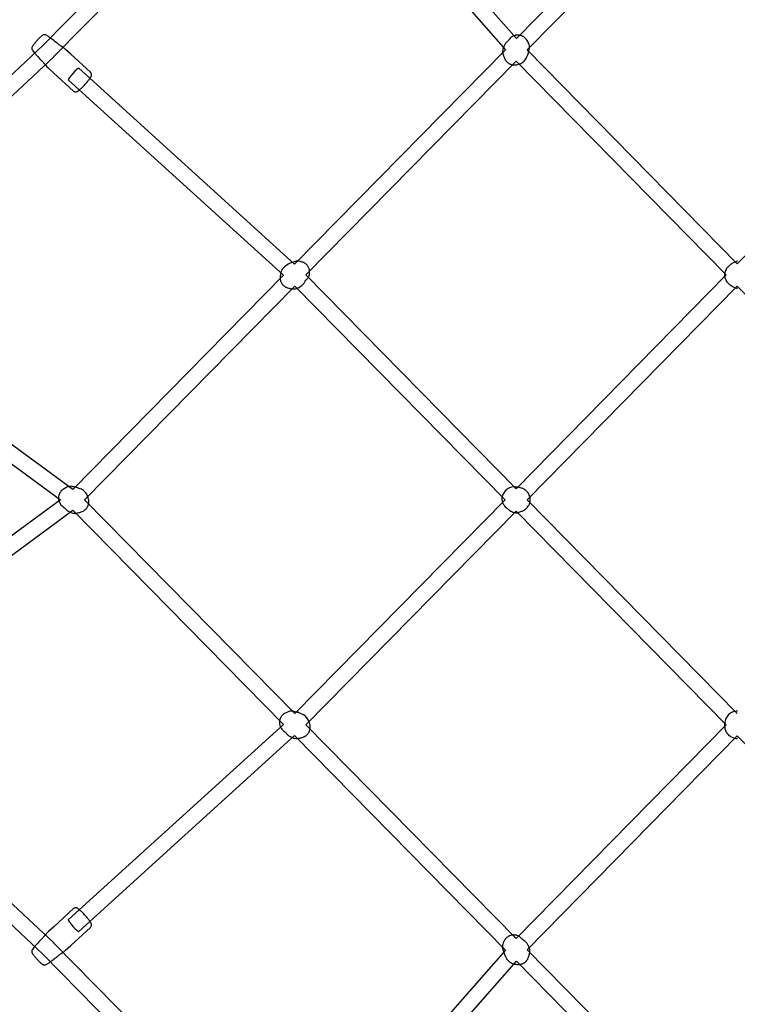
# Model space of a CAD drawing. Units: inches. Extents: x 21 to 589, y -58 to 412.
# Drawn here: x 356 to 387, y 216 to 260 of the extents above; entities that cross this region are included whole.
import ezdxf

# ---------------------------------------------------------------- set-up
doc = ezdxf.new("R2010")
doc.units = ezdxf.units.IN
doc.header["$LTSCALE"] = 12
doc.header["$MEASUREMENT"] = 0
doc.layers.add('1', color=7, linetype='Continuous')

msp = doc.modelspace()

# ---------------------------------------------------------------- linework, layer by layer
at = {"layer": '1'}
for p, q in [((367.54, 269.394), (356.691, 258.369)), ((357.18, 257.886), (368.038, 268.919)), ((377.454, 258.678), (369.033, 268.266)), ((386.692, 268.069), (377.454, 258.678)), ((368.517, 267.812), (376.971, 258.187)), ((377.922, 258.174), (387.139, 267.544)), ((356.387, 258.534), (356.365, 258.509)), ((356.408, 258.559), (356.387, 258.534)), ((356.431, 258.584), (356.408, 258.559)), ((356.454, 258.609), (356.431, 258.584)), ((356.477, 258.633), (356.454, 258.609)), ((356.499, 258.657), (356.477, 258.633)), ((356.521, 258.68), (356.499, 258.657)), ((356.543, 258.701), (356.521, 258.68)), ((356.564, 258.721), (356.543, 258.701)), ((356.584, 258.74), (356.564, 258.721)), ((356.603, 258.757), (356.584, 258.74)), ((356.62, 258.772), (356.603, 258.757)), ((356.636, 258.785), (356.62, 258.772)), ((356.65, 258.796), (356.636, 258.785)), ((356.665, 258.806), (356.65, 258.796)), ((356.678, 258.815), (356.665, 258.806)), ((356.689, 258.822), (356.678, 258.815)), ((356.698, 258.826), (356.689, 258.822)), ((356.717, 258.835), (356.698, 258.826)), ((356.738, 258.84), (356.717, 258.835)), ((356.745, 258.841), (356.738, 258.84)), ((356.767, 258.843), (356.745, 258.841)), ((356.788, 258.841), (356.767, 258.843)), ((356.793, 258.839), (356.788, 258.841)), ((356.814, 258.833), (356.793, 258.839)), ((356.832, 258.825), (356.814, 258.833)), ((356.944, 258.759), (356.832, 258.825)), ((356.971, 258.742), (356.944, 258.759)), ((356.999, 258.722), (356.971, 258.742)), ((357.029, 258.699), (356.999, 258.722)), ((357.06, 258.675), (357.029, 258.699)), ((357.085, 258.654), (357.06, 258.675)), ((357.111, 258.633), (357.085, 258.654)), ((357.166, 258.591), (357.111, 258.633)), ((357.223, 258.549), (357.166, 258.591)), ((357.282, 258.509), (357.223, 258.549)), ((377.054, 258.544), (377.033, 258.524)), ((377.076, 258.563), (377.054, 258.544)), ((377.099, 258.581), (377.076, 258.563)), ((377.108, 258.587), (377.099, 258.581)), ((377.126, 258.615), (377.108, 258.587)), ((377.153, 258.651), (377.126, 258.615)), ((377.183, 258.686), (377.153, 258.651)), ((377.214, 258.717), (377.183, 258.686)), ((377.245, 258.742), (377.214, 258.717)), ((377.276, 258.763), (377.245, 258.742)), ((377.305, 258.78), (377.276, 258.763)), ((377.332, 258.792), (377.305, 258.78)), ((377.357, 258.802), (377.332, 258.792)), ((377.379, 258.808), (377.357, 258.802)), ((377.398, 258.813), (377.379, 258.808)), ((377.421, 258.817), (377.398, 258.813)), ((377.442, 258.822), (377.421, 258.817)), ((377.463, 258.825), (377.442, 258.822)), ((377.485, 258.827), (377.463, 258.825)), ((377.507, 258.829), (377.485, 258.827)), ((377.528, 258.829), (377.507, 258.829)), ((377.55, 258.828), (377.528, 258.829)), ((377.572, 258.826), (377.55, 258.828)), ((377.593, 258.822), (377.572, 258.826)), ((377.615, 258.818), (377.593, 258.822)), ((377.636, 258.813), (377.615, 258.818)), ((377.657, 258.807), (377.636, 258.813)), ((377.678, 258.8), (377.657, 258.807)), ((377.698, 258.792), (377.678, 258.8)), ((377.718, 258.783), (377.698, 258.792)), ((377.737, 258.773), (377.718, 258.783)), ((377.756, 258.762), (377.737, 258.773)), ((377.775, 258.751), (377.756, 258.762)), ((377.793, 258.738), (377.775, 258.751)), ((377.81, 258.725), (377.793, 258.738)), ((377.826, 258.711), (377.81, 258.725)), ((377.842, 258.696), (377.826, 258.711)), ((377.857, 258.68), (377.842, 258.696)), ((377.871, 258.664), (377.857, 258.68)), ((377.885, 258.647), (377.871, 258.664)), ((377.897, 258.629), (377.885, 258.647)), ((377.923, 258.59), (377.897, 258.629)), ((377.949, 258.551), (377.923, 258.59)), ((377.976, 258.504), (377.949, 258.551)), ((356.691, 258.369), (345.415, 247.836)), ((356.209, 258.257), (356.208, 258.251)), ((356.208, 258.251), (356.209, 258.229)), ((356.212, 258.279), (356.209, 258.257)), ((356.209, 258.229), (356.213, 258.208)), ((356.215, 258.288), (356.212, 258.279)), ((356.213, 258.208), (356.221, 258.188)), ((356.222, 258.307), (356.215, 258.288)), ((356.221, 258.188), (356.223, 258.184)), ((356.227, 258.318), (356.222, 258.307)), ((356.223, 258.184), (356.232, 258.168)), ((356.234, 258.332), (356.227, 258.318)), ((356.232, 258.168), (356.233, 258.167)), ((356.233, 258.167), (356.325, 258.039)), ((356.243, 258.348), (356.234, 258.332)), ((356.252, 258.363), (356.243, 258.348)), ((356.264, 258.38), (356.252, 258.363)), ((356.277, 258.398), (356.264, 258.38)), ((356.292, 258.418), (356.277, 258.398)), ((356.308, 258.439), (356.292, 258.418)), ((356.326, 258.462), (356.308, 258.439)), ((356.345, 258.485), (356.326, 258.462)), ((356.365, 258.509), (356.345, 258.485)), ((357.299, 258.493), (357.282, 258.509)), ((357.317, 258.477), (357.299, 258.493)), ((357.347, 258.452), (357.317, 258.477)), ((357.377, 258.427), (357.347, 258.452)), ((357.407, 258.404), (357.377, 258.427)), ((357.437, 258.381), (357.407, 258.404)), ((357.466, 258.36), (357.437, 258.381)), ((357.495, 258.339), (357.466, 258.36)), ((357.551, 258.3), (357.495, 258.339)), ((357.588, 258.273), (357.551, 258.3)), ((357.624, 258.248), (357.588, 258.273)), ((357.655, 258.223), (357.624, 258.248)), ((357.682, 258.2), (357.655, 258.223)), ((357.915, 257.988), (357.682, 258.2)), ((376.971, 258.187), (367.728, 248.79)), ((376.853, 258.168), (376.847, 258.113)), ((376.847, 258.113), (376.847, 258.057)), ((376.864, 258.221), (376.853, 258.168)), ((376.881, 258.273), (376.864, 258.221)), ((376.906, 258.334), (376.881, 258.273)), ((376.913, 258.351), (376.906, 258.334)), ((376.928, 258.384), (376.913, 258.351)), ((376.948, 258.421), (376.928, 258.384)), ((376.961, 258.44), (376.948, 258.421)), ((376.976, 258.461), (376.961, 258.44)), ((376.993, 258.482), (376.976, 258.461)), ((377.012, 258.503), (376.993, 258.482)), ((377.033, 258.524), (377.012, 258.503)), ((387.139, 248.804), (377.922, 258.174)), ((377.998, 258.454), (377.976, 258.504)), ((377.99, 258.088), (377.998, 258.127)), ((378.015, 258.401), (377.998, 258.454)), ((377.998, 258.127), (378.008, 258.178)), ((378.008, 258.178), (378.015, 258.222)), ((378.027, 258.346), (378.015, 258.401)), ((378.015, 258.222), (378.022, 258.257)), ((378.022, 258.257), (378.029, 258.283)), ((378.033, 258.291), (378.027, 258.346)), ((378.029, 258.283), (378.031, 258.286)), ((378.031, 258.286), (378.032, 258.29)), ((378.032, 258.29), (378.033, 258.291)), ((396.355, 258.174), (387.139, 248.804)), ((345.876, 247.326), (357.172, 257.877)), ((356.325, 258.039), (356.343, 258.017)), ((356.343, 258.017), (356.363, 257.994)), ((356.363, 257.994), (356.386, 257.97)), ((356.386, 257.97), (356.406, 257.949)), ((356.406, 257.949), (356.426, 257.928)), ((356.426, 257.928), (356.468, 257.882)), ((356.468, 257.882), (356.512, 257.833)), ((356.512, 257.833), (356.556, 257.779)), ((356.556, 257.779), (356.561, 257.774)), ((356.561, 257.774), (356.573, 257.763)), ((356.573, 257.763), (356.585, 257.752)), ((356.585, 257.752), (356.614, 257.724)), ((356.614, 257.724), (356.643, 257.695)), ((356.643, 257.695), (356.671, 257.666)), ((356.671, 257.666), (356.699, 257.637)), ((357.172, 257.877), (357.176, 257.881)), ((357.176, 257.881), (357.18, 257.886)), ((358.786, 257.195), (357.915, 257.988)), ((368.223, 248.314), (377.44, 257.684)), ((376.847, 258.057), (376.856, 258.033)), ((376.856, 258.033), (376.864, 258.001)), ((376.864, 258.001), (376.875, 257.963)), ((376.875, 257.963), (376.889, 257.917)), ((376.889, 257.917), (376.899, 257.886)), ((376.899, 257.886), (376.911, 257.853)), ((376.911, 257.853), (376.925, 257.819)), ((376.925, 257.819), (376.943, 257.783)), ((376.943, 257.783), (376.964, 257.746)), ((376.964, 257.746), (376.983, 257.719)), ((376.983, 257.719), (376.995, 257.701)), ((376.995, 257.701), (377.008, 257.684)), ((377.008, 257.684), (377.022, 257.667)), ((377.022, 257.667), (377.037, 257.652)), ((377.44, 257.684), (386.656, 248.314)), ((377.735, 257.637), (377.775, 257.669)), ((377.775, 257.669), (377.809, 257.703)), ((377.809, 257.703), (377.841, 257.739)), ((377.841, 257.739), (377.87, 257.78)), ((377.87, 257.78), (377.895, 257.825)), ((377.895, 257.825), (377.917, 257.873)), ((377.917, 257.873), (377.942, 257.935)), ((377.942, 257.935), (377.95, 257.955)), ((377.95, 257.955), (377.966, 258.001)), ((377.966, 258.001), (377.979, 258.046)), ((377.979, 258.046), (377.99, 258.088)), ((356.699, 257.637), (356.725, 257.607)), ((356.725, 257.607), (356.752, 257.577)), ((356.752, 257.577), (356.777, 257.548)), ((356.777, 257.548), (356.803, 257.519)), ((356.803, 257.519), (356.837, 257.48)), ((356.837, 257.48), (356.871, 257.442)), ((356.871, 257.442), (356.904, 257.408)), ((356.904, 257.408), (356.936, 257.378)), ((356.936, 257.378), (357.17, 257.165)), ((358.099, 257.243), (358.012, 257.151)), ((358.183, 257.323), (358.099, 257.243)), ((358.243, 257.37), (358.183, 257.323)), ((358.269, 257.377), (358.243, 257.37)), ((367.728, 248.79), (358.269, 257.377)), ((377.037, 257.652), (377.053, 257.637)), ((377.053, 257.637), (377.07, 257.623)), ((377.07, 257.623), (377.087, 257.609)), ((377.087, 257.609), (377.105, 257.597)), ((377.105, 257.597), (377.123, 257.585)), ((377.123, 257.585), (377.142, 257.574)), ((377.142, 257.574), (377.162, 257.565)), ((377.162, 257.565), (377.182, 257.556)), ((377.182, 257.556), (377.202, 257.548)), ((377.202, 257.548), (377.223, 257.541)), ((377.223, 257.541), (377.244, 257.534)), ((377.244, 257.534), (377.265, 257.529)), ((377.265, 257.529), (377.286, 257.525)), ((377.286, 257.525), (377.308, 257.522)), ((377.308, 257.522), (377.33, 257.52)), ((377.33, 257.52), (377.351, 257.519)), ((377.351, 257.519), (377.373, 257.519)), ((377.373, 257.519), (377.395, 257.52)), ((377.395, 257.52), (377.416, 257.523)), ((377.416, 257.523), (377.438, 257.526)), ((377.438, 257.526), (377.459, 257.53)), ((377.459, 257.53), (377.495, 257.538)), ((377.495, 257.538), (377.54, 257.548)), ((377.54, 257.548), (377.594, 257.563)), ((377.594, 257.563), (377.644, 257.584)), ((377.644, 257.584), (377.692, 257.609)), ((377.692, 257.609), (377.735, 257.637)), ((357.17, 257.165), (358.041, 256.372)), ((357.813, 256.897), (357.806, 256.869)), ((357.806, 256.869), (357.806, 256.868)), ((357.806, 256.868), (367.246, 248.3)), ((357.856, 256.963), (357.813, 256.897)), ((357.929, 257.056), (357.856, 256.963)), ((358.012, 257.151), (357.929, 257.056)), ((358.63, 256.769), (358.657, 256.801)), ((358.657, 256.801), (358.682, 256.832)), ((358.682, 256.832), (358.705, 256.862)), ((358.705, 256.862), (358.727, 256.89)), ((358.727, 256.89), (358.747, 256.916)), ((358.747, 256.916), (358.764, 256.941)), ((358.764, 256.941), (358.779, 256.963)), ((358.779, 256.963), (358.791, 256.983)), ((358.788, 257.193), (358.786, 257.195)), ((358.801, 257.177), (358.788, 257.193)), ((358.791, 256.983), (358.8, 256.999)), ((358.8, 256.999), (358.81, 257.019)), ((358.814, 257.157), (358.801, 257.177)), ((358.81, 257.019), (358.817, 257.034)), ((358.817, 257.151), (358.814, 257.157)), ((358.826, 257.128), (358.817, 257.151)), ((358.817, 257.034), (358.821, 257.045)), ((358.821, 257.045), (358.827, 257.069)), ((358.829, 257.103), (358.826, 257.128)), ((358.827, 257.069), (358.829, 257.094)), ((358.829, 257.094), (358.829, 257.103)), ((358.041, 256.372), (358.058, 256.359)), ((358.204, 256.359), (358.219, 256.368)), ((358.219, 256.368), (358.237, 256.38)), ((358.237, 256.38), (358.253, 256.391)), ((358.253, 256.391), (358.272, 256.406)), ((358.272, 256.406), (358.293, 256.423)), ((358.293, 256.423), (358.316, 256.443)), ((358.316, 256.443), (358.341, 256.465)), ((358.341, 256.465), (358.367, 256.49)), ((358.367, 256.49), (358.395, 256.516)), ((358.395, 256.516), (358.423, 256.545)), ((358.423, 256.545), (358.453, 256.575)), ((358.453, 256.575), (358.483, 256.606)), ((358.483, 256.606), (358.513, 256.638)), ((358.513, 256.638), (358.543, 256.671)), ((358.543, 256.671), (358.573, 256.704)), ((358.573, 256.704), (358.602, 256.737)), ((358.602, 256.737), (358.63, 256.769)), ((358.058, 256.359), (358.08, 256.349)), ((358.08, 256.349), (358.11, 256.341)), ((358.11, 256.341), (358.136, 256.339)), ((358.136, 256.339), (358.161, 256.343)), ((358.161, 256.343), (358.17, 256.345)), ((358.17, 256.345), (358.193, 256.354)), ((358.193, 256.354), (358.204, 256.359)), ((367.22, 248.602), (367.19, 248.562)), ((367.251, 248.639), (367.22, 248.602)), ((367.286, 248.672), (367.251, 248.639)), ((367.326, 248.702), (367.286, 248.672)), ((367.397, 248.751), (367.326, 248.702)), ((367.445, 248.781), (367.397, 248.751)), ((367.493, 248.806), (367.445, 248.781)), ((367.539, 248.826), (367.493, 248.806)), ((367.583, 248.844), (367.539, 248.826)), ((367.624, 248.858), (367.583, 248.844)), ((367.663, 248.871), (367.624, 248.858)), ((367.711, 248.885), (367.663, 248.871)), ((367.753, 248.898), (367.711, 248.885)), ((367.787, 248.91), (367.753, 248.898)), ((367.812, 248.922), (367.787, 248.91)), ((367.818, 248.926), (367.812, 248.922)), ((367.821, 248.928), (367.818, 248.926)), ((367.822, 248.929), (367.821, 248.928)), ((367.878, 248.925), (367.822, 248.929)), ((367.933, 248.916), (367.878, 248.925)), ((367.987, 248.902), (367.933, 248.916)), ((368.02, 248.892), (367.987, 248.902)), ((368.067, 248.879), (368.02, 248.892)), ((368.087, 248.872), (368.067, 248.879)), ((368.107, 248.864), (368.087, 248.872)), ((368.127, 248.855), (368.107, 248.864)), ((368.146, 248.845), (368.127, 248.855)), ((368.165, 248.835), (368.146, 248.845)), ((368.183, 248.823), (368.165, 248.835)), ((368.201, 248.81), (368.183, 248.823)), ((368.218, 248.797), (368.201, 248.81)), ((368.235, 248.783), (368.218, 248.797)), ((368.251, 248.768), (368.235, 248.783)), ((368.266, 248.752), (368.251, 248.768)), ((368.28, 248.736), (368.266, 248.752)), ((368.294, 248.719), (368.28, 248.736)), ((368.306, 248.701), (368.294, 248.719)), ((368.318, 248.683), (368.306, 248.701)), ((368.329, 248.664), (368.318, 248.683)), ((368.339, 248.644), (368.329, 248.664)), ((368.348, 248.625), (368.339, 248.644)), ((368.357, 248.604), (368.348, 248.625)), ((368.364, 248.584), (368.357, 248.604)), ((386.684, 248.612), (386.669, 248.591)), ((386.7, 248.633), (386.684, 248.612)), ((386.719, 248.655), (386.7, 248.633)), ((386.739, 248.676), (386.719, 248.655)), ((386.76, 248.698), (386.739, 248.676)), ((386.781, 248.717), (386.76, 248.698)), ((386.803, 248.735), (386.781, 248.717)), ((386.825, 248.752), (386.803, 248.735)), ((386.843, 248.765), (386.825, 248.752)), ((386.87, 248.787), (386.843, 248.765)), ((386.903, 248.81), (386.87, 248.787)), ((386.935, 248.83), (386.903, 248.81)), ((386.966, 248.846), (386.935, 248.83)), ((386.994, 248.859), (386.966, 248.846)), ((387.02, 248.87), (386.994, 248.859)), ((387.044, 248.879), (387.02, 248.87)), ((387.076, 248.89), (387.044, 248.879)), ((387.101, 248.899), (387.076, 248.89)), ((387.117, 248.907), (387.101, 248.899)), ((387.125, 248.914), (387.117, 248.907)), ((387.142, 248.914), (387.125, 248.914)), ((367.246, 248.3), (358.007, 238.908)), ((367.097, 248.215), (367.096, 248.194)), ((367.096, 248.194), (367.096, 248.172)), ((367.096, 248.172), (367.097, 248.151)), ((367.101, 248.259), (367.097, 248.215)), ((367.105, 248.308), (367.101, 248.259)), ((367.112, 248.364), (367.105, 248.308)), ((367.124, 248.418), (367.112, 248.364)), ((367.142, 248.469), (367.124, 248.418)), ((367.164, 248.517), (367.142, 248.469)), ((367.19, 248.562), (367.164, 248.517)), ((377.44, 238.945), (368.223, 248.314)), ((368.292, 248.157), (368.316, 248.188)), ((368.316, 248.188), (368.335, 248.219)), ((368.335, 248.219), (368.35, 248.248)), ((368.35, 248.248), (368.361, 248.274)), ((368.361, 248.274), (368.369, 248.297)), ((368.37, 248.563), (368.364, 248.584)), ((368.369, 248.297), (368.375, 248.318)), ((368.376, 248.542), (368.37, 248.563)), ((368.375, 248.318), (368.378, 248.336)), ((368.38, 248.521), (368.376, 248.542)), ((368.378, 248.336), (368.381, 248.358)), ((368.383, 248.499), (368.38, 248.521)), ((368.381, 248.358), (368.382, 248.369)), ((368.382, 248.369), (368.386, 248.413)), ((368.386, 248.478), (368.383, 248.499)), ((368.387, 248.456), (368.386, 248.478)), ((368.386, 248.413), (368.387, 248.435)), ((368.387, 248.435), (368.387, 248.456)), ((386.656, 248.314), (377.44, 238.945)), ((386.583, 248.351), (386.582, 248.35)), ((386.582, 248.35), (386.583, 248.334)), ((386.582, 248.35), (386.582, 248.35)), ((386.584, 248.372), (386.583, 248.354)), ((386.583, 248.354), (386.583, 248.351)), ((386.583, 248.334), (386.583, 248.314)), ((386.583, 248.314), (386.584, 248.284)), ((386.588, 248.398), (386.584, 248.372)), ((386.584, 248.284), (386.585, 248.261)), ((386.585, 248.261), (386.585, 248.256)), ((386.585, 248.256), (386.585, 248.256)), ((386.585, 248.256), (386.585, 248.255)), ((386.585, 248.255), (386.585, 248.255)), ((386.585, 248.255), (386.585, 248.252)), ((386.585, 248.252), (386.588, 248.234)), ((386.593, 248.421), (386.588, 248.398)), ((386.588, 248.234), (386.593, 248.208)), ((386.6, 248.448), (386.593, 248.421)), ((386.593, 248.208), (386.598, 248.185)), ((386.598, 248.185), (386.606, 248.159)), ((386.611, 248.478), (386.6, 248.448)), ((386.625, 248.512), (386.611, 248.478)), ((386.644, 248.55), (386.625, 248.512)), ((386.669, 248.591), (386.644, 248.55)), ((358.524, 238.455), (367.741, 247.824)), ((367.097, 248.151), (367.099, 248.129)), ((367.099, 248.129), (367.102, 248.108)), ((367.102, 248.108), (367.107, 248.087)), ((367.107, 248.087), (367.112, 248.065)), ((367.112, 248.065), (367.118, 248.045)), ((367.118, 248.045), (367.126, 248.024)), ((367.126, 248.024), (367.134, 248.004)), ((367.134, 248.004), (367.143, 247.984)), ((367.143, 247.984), (367.153, 247.965)), ((367.153, 247.965), (367.164, 247.946)), ((367.164, 247.946), (367.176, 247.927)), ((367.176, 247.927), (367.189, 247.91)), ((367.189, 247.91), (367.202, 247.893)), ((367.202, 247.893), (367.216, 247.876)), ((367.216, 247.876), (367.232, 247.86)), ((367.232, 247.86), (367.247, 247.845)), ((367.247, 247.845), (367.264, 247.831)), ((367.264, 247.831), (367.281, 247.818)), ((367.281, 247.818), (367.299, 247.806)), ((367.299, 247.806), (367.317, 247.794)), ((367.317, 247.794), (367.336, 247.783)), ((367.336, 247.783), (367.355, 247.773)), ((367.355, 247.773), (367.375, 247.765)), ((367.375, 247.765), (367.395, 247.757)), ((367.395, 247.757), (367.416, 247.75)), ((367.416, 247.75), (367.455, 247.738)), ((367.455, 247.738), (367.489, 247.729)), ((367.741, 247.824), (376.958, 238.455)), ((367.824, 247.725), (367.874, 247.744)), ((367.874, 247.744), (367.921, 247.767)), ((367.921, 247.767), (367.964, 247.795)), ((367.964, 247.795), (368.017, 247.831)), ((368.017, 247.831), (368.036, 247.844)), ((368.036, 247.844), (368.055, 247.86)), ((368.055, 247.86), (368.075, 247.877)), ((368.075, 247.877), (368.095, 247.897)), ((368.095, 247.897), (368.115, 247.919)), ((368.115, 247.919), (368.134, 247.941)), ((368.134, 247.941), (368.152, 247.964)), ((368.152, 247.964), (368.168, 247.987)), ((368.168, 247.987), (368.199, 248.034)), ((368.199, 248.034), (368.225, 248.081)), ((368.225, 248.081), (368.231, 248.094)), ((368.231, 248.094), (368.263, 248.124)), ((368.263, 248.124), (368.292, 248.157)), ((377.922, 238.455), (387.139, 247.824)), ((386.606, 248.159), (386.618, 248.128)), ((386.618, 248.128), (386.633, 248.095)), ((386.633, 248.095), (386.654, 248.058)), ((386.654, 248.058), (386.681, 248.018)), ((386.681, 248.018), (386.696, 247.998)), ((386.696, 247.998), (386.714, 247.977)), ((386.714, 247.977), (386.733, 247.956)), ((386.733, 247.956), (386.754, 247.936)), ((386.754, 247.936), (386.776, 247.916)), ((386.776, 247.916), (386.798, 247.897)), ((386.798, 247.897), (386.821, 247.88)), ((386.821, 247.88), (386.843, 247.864)), ((386.843, 247.864), (386.877, 247.843)), ((386.877, 247.843), (386.892, 247.831)), ((386.892, 247.831), (386.926, 247.809)), ((386.926, 247.809), (386.959, 247.791)), ((386.959, 247.791), (386.99, 247.776)), ((386.99, 247.776), (387.019, 247.764)), ((387.019, 247.764), (387.045, 247.754)), ((387.045, 247.754), (387.069, 247.747)), ((387.069, 247.747), (387.102, 247.737)), ((387.102, 247.737), (387.126, 247.729)), ((387.139, 247.824), (396.355, 238.455)), ((367.489, 247.729), (367.52, 247.722)), ((367.52, 247.722), (367.566, 247.714)), ((367.566, 247.714), (367.605, 247.708)), ((367.605, 247.708), (367.636, 247.704)), ((367.636, 247.704), (367.66, 247.7)), ((367.66, 247.7), (367.716, 247.702)), ((367.716, 247.702), (367.771, 247.711)), ((367.771, 247.711), (367.824, 247.725)), ((387.126, 247.729), (387.143, 247.722)), ((358.007, 238.908), (346.989, 247.007)), ((346.582, 246.453), (357.464, 238.454)), ((357.402, 238.681), (357.395, 238.66)), ((357.409, 238.701), (357.402, 238.681)), ((357.418, 238.721), (357.409, 238.701)), ((357.427, 238.741), (357.418, 238.721)), ((357.437, 238.761), (357.427, 238.741)), ((357.448, 238.779), (357.437, 238.761)), ((357.46, 238.798), (357.448, 238.779)), ((357.473, 238.815), (357.46, 238.798)), ((357.486, 238.832), (357.473, 238.815)), ((357.501, 238.849), (357.486, 238.832)), ((357.516, 238.864), (357.501, 238.849)), ((357.532, 238.879), (357.516, 238.864)), ((357.548, 238.893), (357.532, 238.879)), ((357.565, 238.906), (357.548, 238.893)), ((357.583, 238.918), (357.565, 238.906)), ((357.602, 238.93), (357.583, 238.918)), ((357.628, 238.945), (357.602, 238.93)), ((357.693, 238.983), (357.628, 238.945)), ((357.741, 239.006), (357.693, 238.983)), ((357.792, 239.025), (357.741, 239.006)), ((357.846, 239.039), (357.792, 239.025)), ((357.901, 239.047), (357.846, 239.039)), ((357.956, 239.049), (357.901, 239.047)), ((357.958, 239.048), (357.956, 239.049)), ((357.962, 239.047), (357.958, 239.048)), ((357.966, 239.045), (357.962, 239.047)), ((357.992, 239.037), (357.966, 239.045)), ((358.028, 239.029), (357.992, 239.037)), ((358.072, 239.02), (358.028, 239.029)), ((358.124, 239.008), (358.072, 239.02)), ((358.163, 238.998), (358.124, 239.008)), ((358.205, 238.985), (358.163, 238.998)), ((358.249, 238.969), (358.205, 238.985)), ((358.314, 238.943), (358.249, 238.969)), ((358.33, 238.937), (358.314, 238.943)), ((358.38, 238.917), (358.33, 238.937)), ((358.427, 238.892), (358.38, 238.917)), ((358.47, 238.864), (358.427, 238.892)), ((358.509, 238.832), (358.47, 238.864)), ((358.543, 238.798), (358.509, 238.832)), ((358.575, 238.761), (358.543, 238.798)), ((358.543, 238.798), (358.543, 238.798)), ((358.603, 238.72), (358.575, 238.761)), ((358.629, 238.674), (358.603, 238.72)), ((358.65, 238.626), (358.629, 238.674)), ((376.863, 238.685), (376.843, 238.633)), ((376.886, 238.734), (376.863, 238.685)), ((376.914, 238.78), (376.886, 238.734)), ((376.944, 238.821), (376.914, 238.78)), ((376.978, 238.858), (376.944, 238.821)), ((377.014, 238.892), (376.978, 238.858)), ((377.054, 238.923), (377.014, 238.892)), ((377.099, 238.952), (377.054, 238.923)), ((377.147, 238.976), (377.099, 238.952)), ((377.198, 238.996), (377.147, 238.976)), ((377.252, 239.01), (377.198, 238.996)), ((377.308, 239.019), (377.252, 239.01)), ((377.364, 239.023), (377.308, 239.019)), ((377.366, 239.023), (377.364, 239.023)), ((377.368, 239.022), (377.366, 239.023)), ((377.371, 239.022), (377.368, 239.022)), ((377.392, 239.019), (377.371, 239.022)), ((377.423, 239.016), (377.392, 239.019)), ((377.462, 239.012), (377.423, 239.016)), ((377.509, 239.006), (377.462, 239.012)), ((377.569, 238.995), (377.509, 239.006)), ((377.615, 238.987), (377.569, 238.995)), ((377.627, 238.984), (377.615, 238.987)), ((377.681, 238.971), (377.627, 238.984)), ((377.732, 238.951), (377.681, 238.971)), ((377.78, 238.928), (377.732, 238.951)), ((377.825, 238.9), (377.78, 238.928)), ((377.865, 238.869), (377.825, 238.9)), ((377.902, 238.835), (377.865, 238.869)), ((377.935, 238.799), (377.902, 238.835)), ((377.902, 238.835), (377.902, 238.835)), ((377.966, 238.758), (377.935, 238.799)), ((377.993, 238.713), (377.966, 238.758)), ((378.017, 238.664), (377.993, 238.713)), ((357.464, 238.454), (346.575, 230.449)), ((357.38, 238.574), (357.378, 238.553)), ((357.378, 238.553), (357.378, 238.531)), ((357.378, 238.531), (357.379, 238.509)), ((357.379, 238.509), (357.381, 238.488)), ((357.382, 238.596), (357.38, 238.574)), ((357.381, 238.488), (357.384, 238.466)), ((357.385, 238.617), (357.382, 238.596)), ((357.384, 238.466), (357.388, 238.445)), ((357.39, 238.639), (357.385, 238.617)), ((357.388, 238.445), (357.393, 238.424)), ((357.395, 238.66), (357.39, 238.639)), ((357.393, 238.424), (357.406, 238.378)), ((357.406, 238.378), (357.416, 238.35)), ((357.416, 238.35), (357.43, 238.319)), ((357.43, 238.319), (357.449, 238.287)), ((357.449, 238.287), (357.472, 238.254)), ((357.472, 238.254), (357.501, 238.22)), ((367.741, 229.085), (358.524, 238.455)), ((358.668, 238.573), (358.65, 238.626)), ((358.682, 238.523), (358.668, 238.573)), ((358.687, 238.506), (358.682, 238.523)), ((358.684, 238.228), (358.69, 238.249)), ((358.693, 238.485), (358.687, 238.506)), ((358.69, 238.249), (358.696, 238.27)), ((358.698, 238.464), (358.693, 238.485)), ((358.696, 238.27), (358.7, 238.292)), ((358.702, 238.443), (358.698, 238.464)), ((358.7, 238.292), (358.704, 238.313)), ((358.705, 238.422), (358.702, 238.443)), ((358.704, 238.313), (358.706, 238.335)), ((358.707, 238.4), (358.705, 238.422)), ((358.706, 238.335), (358.707, 238.356)), ((358.707, 238.378), (358.707, 238.4)), ((358.707, 238.356), (358.707, 238.378)), ((376.958, 238.455), (367.741, 229.085)), ((376.821, 238.522), (376.818, 238.465)), ((376.818, 238.465), (376.82, 238.459)), ((376.82, 238.459), (376.823, 238.444)), ((376.829, 238.578), (376.821, 238.522)), ((376.823, 238.444), (376.827, 238.422)), ((376.827, 238.422), (376.834, 238.391)), ((376.843, 238.633), (376.829, 238.578)), ((376.834, 238.391), (376.84, 238.369)), ((376.84, 238.369), (376.848, 238.344)), ((376.848, 238.344), (376.858, 238.316)), ((376.858, 238.316), (376.871, 238.287)), ((376.871, 238.287), (376.889, 238.255)), ((376.889, 238.255), (376.91, 238.222)), ((387.139, 229.085), (377.922, 238.455)), ((378.009, 238.24), (378.022, 238.272)), ((378.036, 238.612), (378.017, 238.664)), ((378.022, 238.272), (378.033, 238.301)), ((378.033, 238.301), (378.041, 238.329)), ((378.051, 238.558), (378.036, 238.612)), ((378.041, 238.329), (378.046, 238.354)), ((378.046, 238.354), (378.053, 238.388)), ((378.059, 238.501), (378.051, 238.558)), ((378.053, 238.388), (378.057, 238.415)), ((378.057, 238.415), (378.06, 238.434)), ((378.062, 238.444), (378.059, 238.501)), ((378.06, 238.434), (378.062, 238.444)), ((346.989, 229.902), (358.006, 238.003)), ((357.501, 238.22), (357.533, 238.188)), ((357.533, 238.188), (357.568, 238.159)), ((357.568, 238.159), (357.604, 238.132)), ((357.604, 238.132), (357.641, 238.108)), ((357.641, 238.108), (357.648, 238.103)), ((357.648, 238.103), (357.654, 238.096)), ((357.654, 238.096), (357.672, 238.073)), ((357.672, 238.073), (357.692, 238.051)), ((357.692, 238.051), (357.712, 238.031)), ((357.712, 238.031), (357.731, 238.012)), ((357.731, 238.012), (357.75, 237.996)), ((357.75, 237.996), (357.768, 237.981)), ((357.768, 237.981), (357.803, 237.958)), ((357.803, 237.958), (357.834, 237.941)), ((357.834, 237.941), (357.861, 237.93)), ((357.861, 237.93), (357.938, 237.899)), ((357.938, 237.899), (357.964, 237.889)), ((357.964, 237.889), (358.013, 237.875)), ((358.006, 238.003), (367.246, 228.609)), ((358.013, 237.875), (358.063, 237.865)), ((358.063, 237.865), (358.113, 237.86)), ((358.113, 237.86), (358.129, 237.86)), ((358.129, 237.86), (358.155, 237.868)), ((358.155, 237.868), (358.188, 237.876)), ((358.188, 237.876), (358.228, 237.885)), ((358.228, 237.885), (358.275, 237.896)), ((358.275, 237.896), (358.308, 237.904)), ((358.308, 237.904), (358.342, 237.914)), ((358.342, 237.914), (358.378, 237.927)), ((358.378, 237.927), (358.415, 237.943)), ((358.415, 237.943), (358.453, 237.961)), ((358.453, 237.961), (358.484, 237.98)), ((358.484, 237.98), (358.503, 237.991)), ((358.503, 237.991), (358.52, 238.003)), ((358.52, 238.003), (358.538, 238.016)), ((358.538, 238.016), (358.554, 238.03)), ((358.554, 238.03), (358.57, 238.045)), ((358.57, 238.045), (358.585, 238.06)), ((358.585, 238.06), (358.599, 238.077)), ((358.599, 238.077), (358.613, 238.094)), ((358.613, 238.094), (358.626, 238.111)), ((358.626, 238.111), (358.638, 238.13)), ((358.638, 238.13), (358.649, 238.148)), ((358.649, 238.148), (358.659, 238.168)), ((358.659, 238.168), (358.668, 238.188)), ((358.668, 238.188), (358.676, 238.208)), ((358.676, 238.208), (358.684, 238.228)), ((368.223, 228.595), (377.44, 237.964)), ((376.91, 238.222), (376.936, 238.189)), ((376.936, 238.189), (376.967, 238.155)), ((376.967, 238.155), (377, 238.124)), ((377, 238.124), (377.036, 238.096)), ((377.036, 238.096), (377.064, 238.076)), ((377.064, 238.076), (377.064, 238.076)), ((377.064, 238.076), (377.085, 238.054)), ((377.085, 238.054), (377.106, 238.034)), ((377.106, 238.034), (377.127, 238.015)), ((377.127, 238.015), (377.147, 237.999)), ((377.147, 237.999), (377.167, 237.984)), ((377.167, 237.984), (377.205, 237.959)), ((377.205, 237.959), (377.24, 237.941)), ((377.24, 237.941), (377.271, 237.928)), ((377.271, 237.928), (377.298, 237.918)), ((377.298, 237.918), (377.321, 237.912)), ((377.321, 237.912), (377.346, 237.908)), ((377.346, 237.908), (377.392, 237.899)), ((377.392, 237.899), (377.448, 237.89)), ((377.44, 237.964), (386.656, 228.595)), ((377.448, 237.89), (377.5, 237.886)), ((377.5, 237.886), (377.516, 237.886)), ((377.516, 237.886), (377.536, 237.899)), ((377.536, 237.899), (377.564, 237.911)), ((377.564, 237.911), (377.6, 237.925)), ((377.6, 237.925), (377.642, 237.941)), ((377.642, 237.941), (377.672, 237.952)), ((377.672, 237.952), (377.704, 237.965)), ((377.704, 237.965), (377.737, 237.981)), ((377.737, 237.981), (377.772, 237.998)), ((377.772, 237.998), (377.809, 238.02)), ((377.809, 238.02), (377.845, 238.044)), ((377.845, 238.044), (377.88, 238.072)), ((377.88, 238.072), (377.914, 238.104)), ((377.914, 238.104), (377.944, 238.138)), ((377.944, 238.138), (377.97, 238.172)), ((377.97, 238.172), (377.991, 238.206)), ((377.991, 238.206), (378.009, 238.24)), ((357.167, 219.037), (345.871, 229.588)), ((367.53, 229.186), (367.477, 229.171)), ((367.585, 229.196), (367.53, 229.186)), ((367.64, 229.199), (367.585, 229.196)), ((367.642, 229.198), (367.64, 229.199)), ((367.646, 229.196), (367.642, 229.198)), ((367.65, 229.195), (367.646, 229.196)), ((367.678, 229.185), (367.65, 229.195)), ((367.715, 229.175), (367.678, 229.185)), ((387.038, 229.185), (386.983, 229.172)), ((387.094, 229.193), (387.038, 229.185)), ((387.152, 229.194), (387.094, 229.193)), ((345.415, 229.072), (356.696, 218.536)), ((367.069, 228.75), (367.067, 228.728)), ((367.072, 228.772), (367.069, 228.75)), ((367.076, 228.793), (367.072, 228.772)), ((367.081, 228.814), (367.076, 228.793)), ((367.087, 228.835), (367.081, 228.814)), ((367.094, 228.856), (367.087, 228.835)), ((367.102, 228.876), (367.094, 228.856)), ((367.111, 228.896), (367.102, 228.876)), ((367.121, 228.915), (367.111, 228.896)), ((367.131, 228.935), (367.121, 228.915)), ((367.143, 228.953), (367.131, 228.935)), ((367.155, 228.971), (367.143, 228.953)), ((367.169, 228.988), (367.155, 228.971)), ((367.183, 229.005), (367.169, 228.988)), ((367.197, 229.021), (367.183, 229.005)), ((367.213, 229.036), (367.197, 229.021)), ((367.229, 229.05), (367.213, 229.036)), ((367.246, 229.064), (367.229, 229.05)), ((367.264, 229.076), (367.246, 229.064)), ((367.282, 229.088), (367.264, 229.076)), ((367.3, 229.099), (367.282, 229.088)), ((367.32, 229.109), (367.3, 229.099)), ((367.339, 229.118), (367.32, 229.109)), ((367.359, 229.126), (367.339, 229.118)), ((367.389, 229.138), (367.359, 229.126)), ((367.477, 229.171), (367.389, 229.138)), ((367.76, 229.164), (367.715, 229.175)), ((367.812, 229.151), (367.76, 229.164)), ((367.852, 229.14), (367.812, 229.151)), ((367.894, 229.127), (367.852, 229.14)), ((367.939, 229.112), (367.894, 229.127)), ((367.986, 229.093), (367.939, 229.112)), ((368.058, 229.058), (367.986, 229.093)), ((368.075, 229.05), (368.058, 229.058)), ((368.122, 229.026), (368.075, 229.05)), ((368.166, 228.999), (368.122, 229.026)), ((368.205, 228.969), (368.166, 228.999)), ((368.24, 228.936), (368.205, 228.969)), ((368.272, 228.9), (368.24, 228.936)), ((368.24, 228.936), (368.24, 228.936)), ((368.301, 228.859), (368.272, 228.9)), ((368.327, 228.815), (368.301, 228.859)), ((368.35, 228.767), (368.327, 228.815)), ((368.368, 228.715), (368.35, 228.767)), ((386.599, 228.767), (386.589, 228.712)), ((386.615, 228.821), (386.599, 228.767)), ((386.636, 228.873), (386.615, 228.821)), ((386.66, 228.921), (386.636, 228.873)), ((386.689, 228.965), (386.66, 228.921)), ((386.721, 229.005), (386.689, 228.965)), ((386.756, 229.041), (386.721, 229.005)), ((386.793, 229.074), (386.756, 229.041)), ((386.835, 229.104), (386.793, 229.074)), ((386.881, 229.131), (386.835, 229.104)), ((386.93, 229.154), (386.881, 229.131)), ((386.983, 229.172), (386.93, 229.154)), ((367.246, 228.609), (357.806, 220.04)), ((367.067, 228.728), (367.066, 228.707)), ((367.066, 228.707), (367.066, 228.685)), ((367.066, 228.685), (367.067, 228.664)), ((367.067, 228.664), (367.069, 228.642)), ((367.069, 228.642), (367.072, 228.621)), ((367.072, 228.621), (367.077, 228.6)), ((367.077, 228.6), (367.082, 228.579)), ((367.082, 228.579), (367.088, 228.559)), ((367.088, 228.559), (367.098, 228.528)), ((367.098, 228.528), (367.108, 228.501)), ((367.108, 228.501), (367.123, 228.472)), ((367.123, 228.472), (367.141, 228.441)), ((367.141, 228.441), (367.165, 228.409)), ((367.165, 228.409), (367.194, 228.377)), ((367.194, 228.377), (367.227, 228.346)), ((367.227, 228.346), (367.262, 228.317)), ((367.262, 228.317), (367.299, 228.29)), ((377.44, 219.225), (368.223, 228.595)), ((368.382, 228.668), (368.368, 228.715)), ((368.372, 228.294), (368.381, 228.314)), ((368.381, 228.314), (368.389, 228.334)), ((368.394, 228.631), (368.382, 228.668)), ((368.389, 228.334), (368.396, 228.355)), ((368.401, 228.611), (368.394, 228.631)), ((368.396, 228.355), (368.402, 228.375)), ((368.406, 228.59), (368.401, 228.611)), ((368.402, 228.375), (368.407, 228.397)), ((368.41, 228.569), (368.406, 228.59)), ((368.407, 228.397), (368.411, 228.418)), ((368.414, 228.548), (368.41, 228.569)), ((368.411, 228.418), (368.414, 228.439)), ((368.416, 228.526), (368.414, 228.548)), ((368.414, 228.439), (368.416, 228.461)), ((368.417, 228.504), (368.416, 228.526)), ((368.416, 228.461), (368.417, 228.483)), ((368.417, 228.483), (368.417, 228.504)), ((386.656, 228.595), (377.44, 219.225)), ((386.583, 228.581), (386.582, 228.564)), ((386.582, 228.564), (386.582, 228.561)), ((386.582, 228.561), (386.582, 228.559)), ((386.582, 228.559), (386.582, 228.543)), ((386.582, 228.543), (386.585, 228.49)), ((386.584, 228.625), (386.583, 228.6)), ((386.583, 228.6), (386.583, 228.581)), ((386.585, 228.633), (386.584, 228.625)), ((386.589, 228.712), (386.585, 228.655)), ((386.585, 228.655), (386.585, 228.655)), ((386.585, 228.655), (386.585, 228.652)), ((386.585, 228.652), (386.585, 228.649)), ((386.585, 228.649), (386.585, 228.633)), ((386.585, 228.49), (386.593, 228.439)), ((386.593, 228.439), (386.606, 228.388)), ((386.606, 228.388), (386.623, 228.339)), ((386.623, 228.339), (386.64, 228.302)), ((358.269, 219.532), (367.728, 228.119)), ((367.299, 228.29), (367.321, 228.276)), ((367.321, 228.276), (367.327, 228.267)), ((367.327, 228.267), (367.344, 228.244)), ((367.344, 228.244), (367.362, 228.222)), ((367.362, 228.222), (367.381, 228.199)), ((367.381, 228.199), (367.401, 228.178)), ((367.401, 228.178), (367.421, 228.158)), ((367.421, 228.158), (367.44, 228.141)), ((367.44, 228.141), (367.459, 228.125)), ((367.459, 228.125), (367.478, 228.111)), ((367.478, 228.111), (367.512, 228.09)), ((367.512, 228.09), (367.543, 228.075)), ((367.543, 228.075), (367.594, 228.051)), ((367.594, 228.051), (367.595, 228.05)), ((367.595, 228.05), (367.631, 228.033)), ((367.631, 228.033), (367.678, 228.015)), ((367.678, 228.015), (367.727, 228.002)), ((367.727, 228.002), (367.776, 227.994)), ((367.728, 228.119), (376.971, 218.722)), ((367.776, 227.994), (367.827, 227.99)), ((367.827, 227.99), (367.843, 227.99)), ((367.843, 227.99), (367.869, 227.996)), ((367.869, 227.996), (367.903, 228.003)), ((367.903, 228.003), (367.944, 228.011)), ((367.944, 228.011), (367.991, 228.021)), ((367.991, 228.021), (368.024, 228.029)), ((368.024, 228.029), (368.058, 228.039)), ((368.058, 228.039), (368.094, 228.052)), ((368.094, 228.052), (368.124, 228.063)), ((368.124, 228.063), (368.144, 228.072)), ((368.144, 228.072), (368.163, 228.081)), ((368.163, 228.081), (368.182, 228.091)), ((368.182, 228.091), (368.201, 228.102)), ((368.201, 228.102), (368.219, 228.113)), ((368.219, 228.113), (368.237, 228.126)), ((368.237, 228.126), (368.254, 228.139)), ((368.254, 228.139), (368.27, 228.154)), ((368.27, 228.154), (368.285, 228.169)), ((368.285, 228.169), (368.3, 228.185)), ((368.3, 228.185), (368.314, 228.201)), ((368.314, 228.201), (368.327, 228.219)), ((368.327, 228.219), (368.34, 228.237)), ((368.34, 228.237), (368.351, 228.255)), ((368.351, 228.255), (368.362, 228.274)), ((368.362, 228.274), (368.372, 228.294)), ((377.922, 218.735), (387.139, 228.105)), ((386.64, 228.302), (386.66, 228.266)), ((386.66, 228.266), (386.682, 228.232)), ((386.682, 228.232), (386.707, 228.199)), ((386.707, 228.199), (386.736, 228.166)), ((386.736, 228.166), (386.772, 228.131)), ((386.772, 228.131), (386.804, 228.106)), ((386.804, 228.106), (386.836, 228.084)), ((386.836, 228.084), (386.87, 228.064)), ((386.87, 228.064), (386.906, 228.046)), ((386.906, 228.046), (386.968, 228.022)), ((386.968, 228.022), (387.032, 228.006)), ((387.032, 228.006), (387.079, 227.999)), ((387.079, 227.999), (387.125, 227.996)), ((387.125, 227.996), (387.126, 227.996)), ((387.126, 227.996), (387.134, 228.002)), ((387.134, 228.002), (387.151, 228.009)), ((387.139, 228.105), (396.355, 218.735)), ((358.058, 220.55), (358.041, 220.537)), ((358.08, 220.56), (358.058, 220.55)), ((358.11, 220.569), (358.08, 220.56)), ((358.136, 220.57), (358.11, 220.569)), ((358.161, 220.566), (358.136, 220.57)), ((358.17, 220.564), (358.161, 220.566)), ((358.193, 220.555), (358.17, 220.564)), ((358.204, 220.55), (358.193, 220.555)), ((358.219, 220.541), (358.204, 220.55)), ((358.041, 220.537), (357.17, 219.744)), ((358.237, 220.529), (358.219, 220.541)), ((358.253, 220.518), (358.237, 220.529)), ((358.272, 220.504), (358.253, 220.518)), ((358.293, 220.486), (358.272, 220.504)), ((358.316, 220.466), (358.293, 220.486)), ((358.341, 220.444), (358.316, 220.466)), ((358.367, 220.419), (358.341, 220.444)), ((358.395, 220.393), (358.367, 220.419)), ((358.423, 220.364), (358.395, 220.393)), ((358.453, 220.335), (358.423, 220.364)), ((358.483, 220.303), (358.453, 220.335)), ((358.513, 220.271), (358.483, 220.303)), ((358.543, 220.239), (358.513, 220.271)), ((358.573, 220.205), (358.543, 220.239)), ((358.602, 220.172), (358.573, 220.205)), ((358.63, 220.14), (358.602, 220.172)), ((358.657, 220.108), (358.63, 220.14)), ((357.17, 219.744), (356.936, 219.531)), ((357.806, 220.04), (357.813, 220.012)), ((357.813, 220.012), (357.856, 219.946)), ((357.856, 219.946), (357.929, 219.853)), ((357.915, 218.922), (358.786, 219.714)), ((357.929, 219.853), (358.012, 219.758)), ((358.012, 219.758), (358.099, 219.666)), ((358.682, 220.077), (358.657, 220.108)), ((358.705, 220.047), (358.682, 220.077)), ((358.727, 220.019), (358.705, 220.047)), ((358.747, 219.993), (358.727, 220.019)), ((358.764, 219.968), (358.747, 219.993)), ((358.779, 219.946), (358.764, 219.968)), ((358.791, 219.927), (358.779, 219.946)), ((358.786, 219.714), (358.788, 219.716)), ((358.788, 219.716), (358.801, 219.732)), ((358.8, 219.91), (358.791, 219.927)), ((358.81, 219.89), (358.8, 219.91)), ((358.801, 219.732), (358.814, 219.752)), ((358.817, 219.876), (358.81, 219.89)), ((358.814, 219.752), (358.817, 219.758)), ((358.821, 219.864), (358.817, 219.876)), ((358.817, 219.758), (358.826, 219.781)), ((358.827, 219.84), (358.821, 219.864)), ((358.826, 219.781), (358.829, 219.807)), ((358.829, 219.815), (358.827, 219.84)), ((358.829, 219.807), (358.829, 219.815)), ((356.699, 219.273), (356.671, 219.243)), ((356.725, 219.302), (356.699, 219.273)), ((356.752, 219.332), (356.725, 219.302)), ((356.777, 219.361), (356.752, 219.332)), ((356.803, 219.39), (356.777, 219.361)), ((356.837, 219.429), (356.803, 219.39)), ((356.871, 219.467), (356.837, 219.429)), ((356.904, 219.501), (356.871, 219.467)), ((356.936, 219.531), (356.904, 219.501)), ((358.099, 219.666), (358.183, 219.586)), ((358.183, 219.586), (358.243, 219.539)), ((358.243, 219.539), (358.269, 219.532)), ((377.022, 219.262), (377.007, 219.246)), ((377.039, 219.276), (377.022, 219.262)), ((377.056, 219.289), (377.039, 219.276)), ((377.074, 219.302), (377.056, 219.289)), ((377.092, 219.314), (377.074, 219.302)), ((377.111, 219.325), (377.092, 219.314)), ((377.13, 219.335), (377.111, 219.325)), ((377.15, 219.344), (377.13, 219.335)), ((377.17, 219.352), (377.15, 219.344)), ((377.191, 219.359), (377.17, 219.352)), ((377.212, 219.365), (377.191, 219.359)), ((377.233, 219.371), (377.212, 219.365)), ((377.254, 219.375), (377.233, 219.371)), ((377.276, 219.378), (377.254, 219.375)), ((377.297, 219.38), (377.276, 219.378)), ((377.319, 219.382), (377.297, 219.38)), ((377.341, 219.382), (377.319, 219.382)), ((377.362, 219.381), (377.341, 219.382)), ((377.384, 219.378), (377.362, 219.381)), ((377.434, 219.373), (377.384, 219.378)), ((377.452, 219.369), (377.434, 219.373)), ((377.474, 219.364), (377.452, 219.369)), ((377.499, 219.356), (377.474, 219.364)), ((377.525, 219.345), (377.499, 219.356)), ((377.555, 219.329), (377.525, 219.345)), ((377.586, 219.31), (377.555, 219.329)), ((377.618, 219.286), (377.586, 219.31)), ((377.65, 219.257), (377.618, 219.286)), ((377.682, 219.224), (377.65, 219.257)), ((356.325, 218.87), (356.233, 218.743)), ((356.343, 218.892), (356.325, 218.87)), ((356.363, 218.915), (356.343, 218.892)), ((356.386, 218.939), (356.363, 218.915)), ((356.406, 218.96), (356.386, 218.939)), ((356.426, 218.981), (356.406, 218.96)), ((356.468, 219.027), (356.426, 218.981)), ((356.512, 219.077), (356.468, 219.027)), ((356.556, 219.131), (356.512, 219.077)), ((356.561, 219.136), (356.556, 219.131)), ((356.573, 219.146), (356.561, 219.136)), ((356.585, 219.157), (356.573, 219.146)), ((356.614, 219.185), (356.585, 219.157)), ((356.643, 219.214), (356.614, 219.185)), ((356.671, 219.243), (356.643, 219.214)), ((357.171, 219.033), (357.167, 219.037)), ((357.176, 219.028), (357.171, 219.033)), ((368.033, 207.995), (357.176, 219.028)), ((357.682, 218.709), (357.915, 218.922)), ((376.837, 218.874), (376.834, 218.818)), ((376.846, 218.929), (376.837, 218.874)), ((376.86, 218.983), (376.846, 218.929)), ((376.88, 219.034), (376.86, 218.983)), ((376.892, 219.061), (376.88, 219.034)), ((376.92, 219.123), (376.892, 219.061)), ((376.929, 219.142), (376.92, 219.123)), ((376.94, 219.161), (376.929, 219.142)), ((376.952, 219.179), (376.94, 219.161)), ((376.964, 219.197), (376.952, 219.179)), ((376.977, 219.214), (376.964, 219.197)), ((376.992, 219.231), (376.977, 219.214)), ((377.007, 219.246), (376.992, 219.231)), ((377.703, 219.2), (377.682, 219.224)), ((377.716, 219.192), (377.703, 219.2)), ((377.763, 219.161), (377.716, 219.192)), ((377.786, 219.145), (377.763, 219.161)), ((377.809, 219.127), (377.786, 219.145)), ((377.832, 219.108), (377.809, 219.127)), ((377.853, 219.088), (377.832, 219.108)), ((377.873, 219.068), (377.853, 219.088)), ((377.891, 219.048), (377.873, 219.068)), ((377.907, 219.029), (377.891, 219.048)), ((377.921, 219.01), (377.907, 219.029)), ((377.943, 218.974), (377.921, 219.01)), ((377.969, 218.928), (377.943, 218.974)), ((377.978, 218.913), (377.969, 218.928)), ((378.002, 218.867), (377.978, 218.913)), ((378.021, 218.816), (378.002, 218.867)), ((356.209, 218.681), (356.208, 218.659)), ((356.208, 218.659), (356.209, 218.652)), ((356.213, 218.702), (356.209, 218.681)), ((356.209, 218.652), (356.212, 218.631)), ((356.212, 218.631), (356.215, 218.621)), ((356.221, 218.721), (356.213, 218.702)), ((356.215, 218.621), (356.222, 218.602)), ((356.223, 218.725), (356.221, 218.721)), ((356.222, 218.602), (356.227, 218.591)), ((356.232, 218.741), (356.223, 218.725)), ((356.227, 218.591), (356.234, 218.577)), ((356.233, 218.743), (356.232, 218.741)), ((356.234, 218.577), (356.243, 218.561)), ((356.243, 218.561), (356.252, 218.546)), ((356.252, 218.546), (356.264, 218.53)), ((356.264, 218.53), (356.277, 218.511)), ((356.277, 218.511), (356.292, 218.491)), ((356.292, 218.491), (356.308, 218.47)), ((356.308, 218.47), (356.326, 218.447)), ((356.326, 218.447), (356.345, 218.424)), ((356.345, 218.424), (356.365, 218.4)), ((356.365, 218.4), (356.387, 218.375)), ((356.696, 218.536), (367.545, 207.511)), ((357.223, 218.36), (357.282, 218.4)), ((357.282, 218.4), (357.299, 218.416)), ((357.299, 218.416), (357.317, 218.432)), ((357.317, 218.432), (357.347, 218.457)), ((357.347, 218.457), (357.377, 218.482)), ((357.377, 218.482), (357.407, 218.506)), ((357.407, 218.506), (357.437, 218.528)), ((357.437, 218.528), (357.466, 218.55)), ((357.466, 218.55), (357.495, 218.571)), ((357.495, 218.571), (357.551, 218.61)), ((357.551, 218.61), (357.588, 218.636)), ((357.588, 218.636), (357.624, 218.662)), ((357.624, 218.662), (357.655, 218.686)), ((357.655, 218.686), (357.682, 218.709)), ((376.971, 218.722), (368.517, 209.097)), ((376.834, 218.818), (376.837, 218.813)), ((376.837, 218.813), (376.84, 218.808)), ((376.84, 218.808), (376.85, 218.782)), ((376.85, 218.782), (376.86, 218.748)), ((376.86, 218.748), (376.871, 218.706)), ((376.871, 218.706), (376.885, 218.658)), ((376.885, 218.658), (376.896, 218.619)), ((376.896, 218.619), (376.909, 218.578)), ((376.909, 218.578), (376.926, 218.534)), ((376.926, 218.534), (376.945, 218.489)), ((376.945, 218.489), (376.969, 218.441)), ((376.969, 218.441), (377.005, 218.379)), ((387.139, 209.366), (377.922, 218.735)), ((377.973, 218.376), (377.988, 218.412)), ((377.988, 218.412), (378, 218.448)), ((378, 218.448), (378.01, 218.481)), ((378.01, 218.481), (378.018, 218.512)), ((378.018, 218.512), (378.027, 218.558)), ((378.035, 218.763), (378.021, 218.816)), ((378.027, 218.558), (378.035, 218.597)), ((378.043, 218.708), (378.035, 218.763)), ((378.035, 218.597), (378.041, 218.629)), ((378.041, 218.629), (378.046, 218.653)), ((378.046, 218.653), (378.043, 218.708)), ((356.387, 218.375), (356.408, 218.35)), ((356.408, 218.35), (356.431, 218.325)), ((356.431, 218.325), (356.454, 218.3)), ((356.454, 218.3), (356.477, 218.276)), ((356.477, 218.276), (356.499, 218.252)), ((356.499, 218.252), (356.521, 218.23)), ((356.521, 218.23), (356.543, 218.208)), ((356.543, 218.208), (356.564, 218.188)), ((356.564, 218.188), (356.584, 218.17)), ((356.584, 218.17), (356.603, 218.153)), ((356.603, 218.153), (356.62, 218.137)), ((356.62, 218.137), (356.636, 218.125)), ((356.636, 218.125), (356.65, 218.114)), ((356.65, 218.114), (356.665, 218.103)), ((356.665, 218.103), (356.678, 218.094)), ((356.678, 218.094), (356.689, 218.087)), ((356.689, 218.087), (356.698, 218.083)), ((356.698, 218.083), (356.717, 218.075)), ((356.717, 218.075), (356.738, 218.069)), ((356.738, 218.069), (356.745, 218.068)), ((356.745, 218.068), (356.767, 218.066)), ((356.767, 218.066), (356.788, 218.069)), ((356.788, 218.069), (356.793, 218.07)), ((356.793, 218.07), (356.814, 218.076)), ((356.814, 218.076), (356.832, 218.085)), ((356.832, 218.085), (356.944, 218.15)), ((356.944, 218.15), (356.971, 218.167)), ((356.971, 218.167), (356.999, 218.187)), ((356.999, 218.187), (357.029, 218.21)), ((357.029, 218.21), (357.06, 218.235)), ((357.06, 218.235), (357.085, 218.255)), ((357.085, 218.255), (357.111, 218.276)), ((357.111, 218.276), (357.166, 218.318)), ((357.166, 218.318), (357.223, 218.36)), ((369.033, 208.644), (377.454, 218.231)), ((377.005, 218.379), (377.026, 218.343)), ((377.026, 218.343), (377.048, 218.311)), ((377.048, 218.311), (377.072, 218.281)), ((377.072, 218.281), (377.105, 218.246)), ((377.105, 218.246), (377.138, 218.217)), ((377.138, 218.217), (377.17, 218.193)), ((377.17, 218.193), (377.204, 218.172)), ((377.204, 218.172), (377.239, 218.153)), ((377.239, 218.153), (377.276, 218.136)), ((377.276, 218.136), (377.324, 218.119)), ((377.324, 218.119), (377.374, 218.107)), ((377.374, 218.107), (377.426, 218.1)), ((377.426, 218.1), (377.478, 218.095)), ((377.454, 218.231), (386.693, 208.84)), ((377.478, 218.095), (377.496, 218.092)), ((377.496, 218.092), (377.518, 218.09)), ((377.518, 218.09), (377.54, 218.089)), ((377.54, 218.089), (377.561, 218.089)), ((377.561, 218.089), (377.583, 218.09)), ((377.583, 218.09), (377.604, 218.093)), ((377.604, 218.093), (377.626, 218.096)), ((377.626, 218.096), (377.647, 218.1)), ((377.647, 218.1), (377.668, 218.105)), ((377.668, 218.105), (377.689, 218.111)), ((377.689, 218.111), (377.71, 218.119)), ((377.71, 218.119), (377.73, 218.127)), ((377.73, 218.127), (377.75, 218.136)), ((377.75, 218.136), (377.769, 218.146)), ((377.769, 218.146), (377.788, 218.157)), ((377.788, 218.157), (377.807, 218.169)), ((377.807, 218.169), (377.825, 218.181)), ((377.825, 218.181), (377.842, 218.195)), ((377.842, 218.195), (377.858, 218.209)), ((377.858, 218.209), (377.874, 218.224)), ((377.874, 218.224), (377.889, 218.24)), ((377.889, 218.24), (377.903, 218.256)), ((377.903, 218.256), (377.916, 218.274)), ((377.916, 218.274), (377.929, 218.291)), ((377.929, 218.291), (377.94, 218.31)), ((377.94, 218.31), (377.951, 218.329)), ((377.951, 218.329), (377.96, 218.348)), ((377.96, 218.348), (377.973, 218.376))]:
    msp.add_line(p, q, dxfattribs=at)

doc.saveas('drawing.dxf')
